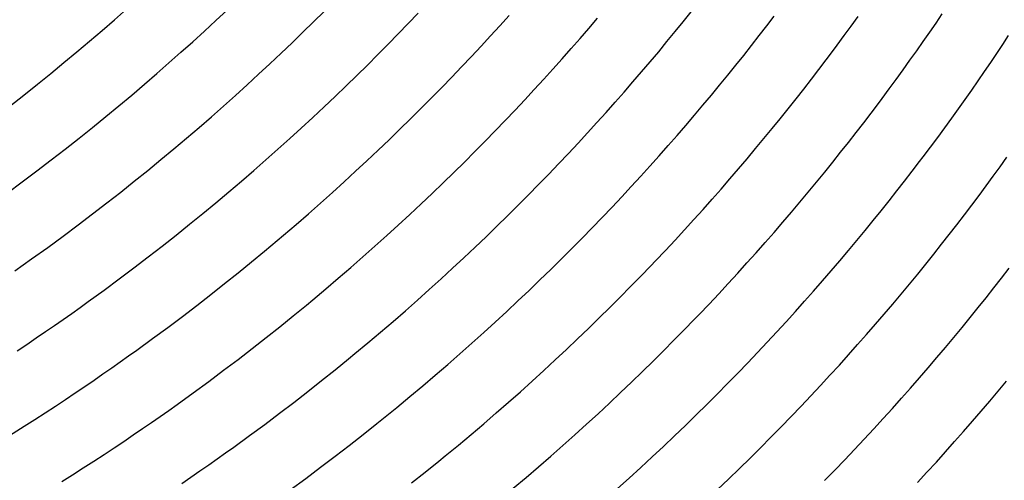
# Model space of a CAD drawing. Units: millimetres. Extents: x 0 to 297, y 0 to 210.
# Drawn here: x 254 to 256, y 151 to 152 of the extents above; entities that cross this region are included whole.
import ezdxf

# ---------------------------------------------------------------- set-up
doc = ezdxf.new("R2010")
doc.units = ezdxf.units.MM
doc.header["$LTSCALE"] = 16.335
doc.layers.add('DTM_AXIS', color=7, linetype='CONTINUOUS')

msp = doc.modelspace()

# ---------------------------------------------------------------- linework, layer by layer
at = {"layer": 'DTM_AXIS', "color": 7, "linetype": 'CONTINUOUS'}
for p, q in [((254.1772, 151.58786), (254.19895, 151.60703)), ((254.35962, 151.58648), (254.37987, 151.60544)), ((254.53562, 151.58426), (254.55454, 151.60304)), ((254.70585, 151.58121), (254.72355, 151.59981)), ((255.20072, 151.5844), (255.21505, 151.60225)), ((254.15508, 151.56864), (254.1772, 151.58786)), ((254.33906, 151.56747), (254.35962, 151.58648)), ((254.51642, 151.56543), (254.53562, 151.58426)), ((254.87076, 151.57728), (254.88734, 151.59567)), ((255.03078, 151.57242), (255.04632, 151.59059)), ((255.18618, 151.56649), (255.20072, 151.5844)), ((255.35078, 151.57693), (255.36416, 151.59447)), ((255.5029, 151.57654), (255.51527, 151.59365)), ((255.64411, 151.56536), (255.6555, 151.58191)), ((255.6555, 151.58191), (255.66668, 151.59832)), ((254.13259, 151.54938), (254.15508, 151.56864)), ((254.31817, 151.54842), (254.33906, 151.56747)), ((254.49692, 151.54656), (254.51642, 151.56543)), ((254.68788, 151.56257), (254.70585, 151.58121)), ((254.85394, 151.55884), (254.87076, 151.57728)), ((255.01501, 151.55419), (255.03078, 151.57242)), ((255.17142, 151.54852), (255.18618, 151.56649)), ((255.33719, 151.55932), (255.35078, 151.57693)), ((255.49034, 151.55934), (255.5029, 151.57654)), ((255.6325, 151.54867), (255.64411, 151.56536)), ((254.10971, 151.53006), (254.13259, 151.54938)), ((254.29694, 151.52933), (254.31817, 151.54842)), ((254.47713, 151.52765), (254.49692, 151.54656)), ((254.66965, 151.54389), (254.68788, 151.56257)), ((254.83687, 151.54035), (254.85394, 151.55884)), ((254.99902, 151.53591), (255.01501, 151.55419)), ((255.15645, 151.53048), (255.17142, 151.54852)), ((255.32339, 151.54163), (255.33719, 151.55932)), ((255.62066, 151.53185), (255.6325, 151.54867)), ((255.77563, 151.54339), (255.78613, 151.55929)), ((254.08643, 151.51069), (254.10971, 151.53006)), ((254.27537, 151.51019), (254.29694, 151.52933)), ((254.65115, 151.52516), (254.66965, 151.54389)), ((254.81955, 151.52182), (254.83687, 151.54035)), ((254.98279, 151.51759), (254.99902, 151.53591)), ((255.14125, 151.5124), (255.15645, 151.53048)), ((255.30938, 151.52388), (255.32339, 151.54163)), ((255.45803, 151.51594), (255.47111, 151.53336)), ((255.60862, 151.5149), (255.62066, 151.53185)), ((255.76489, 151.52731), (255.77563, 151.54339)), ((254.06273, 151.49126), (254.08643, 151.51069)), ((254.45704, 151.5087), (254.47713, 151.52765)), ((254.63237, 151.50639), (254.65115, 151.52516)), ((254.80198, 151.50325), (254.81955, 151.52182)), ((254.96633, 151.49922), (254.98279, 151.51759)), ((255.12583, 151.49425), (255.14125, 151.5124)), ((255.29516, 151.50607), (255.30938, 151.52388)), ((255.44475, 151.49844), (255.45803, 151.51594)), ((255.59636, 151.49785), (255.60862, 151.5149)), ((255.74275, 151.49465), (255.75393, 151.51105)), ((255.75393, 151.51105), (255.76489, 151.52731)), ((254.25344, 151.491), (254.27537, 151.51019)), ((254.43663, 151.48972), (254.45704, 151.5087)), ((254.61331, 151.48758), (254.63237, 151.50639)), ((254.78415, 151.48463), (254.80198, 151.50325)), ((254.94963, 151.4808), (254.96633, 151.49922)), ((255.11017, 151.47605), (255.12583, 151.49425)), ((255.28073, 151.48819), (255.29516, 151.50607)), ((255.43126, 151.48087), (255.44475, 151.49844)), ((255.5839, 151.48069), (255.59636, 151.49785)), ((255.73136, 151.4781), (255.74275, 151.49465)), ((254.03862, 151.47179), (254.06273, 151.49126)), ((254.23113, 151.47176), (254.25344, 151.491)), ((254.41591, 151.47069), (254.43663, 151.48972)), ((254.59395, 151.46873), (254.61331, 151.48758)), ((254.76605, 151.46597), (254.78415, 151.48463)), ((254.93268, 151.46234), (254.94963, 151.4808)), ((255.09429, 151.45779), (255.11017, 151.47605)), ((255.26608, 151.47025), (255.28073, 151.48819)), ((255.41756, 151.46322), (255.43126, 151.48087)), ((255.57123, 151.46344), (255.5839, 151.48069)), ((255.71975, 151.46141), (255.73136, 151.4781)), ((254.01407, 151.45226), (254.03862, 151.47179)), ((254.20845, 151.45246), (254.23113, 151.47176)), ((254.39485, 151.45162), (254.41591, 151.47069)), ((254.57431, 151.44985), (254.59395, 151.46873)), ((254.74768, 151.44727), (254.76605, 151.46597)), ((254.91549, 151.44383), (254.93268, 151.46234)), ((255.07818, 151.43949), (255.09429, 151.45779)), ((255.25121, 151.45225), (255.26608, 151.47025)), ((255.40366, 151.44551), (255.41756, 151.46322)), ((255.70791, 151.44459), (255.71975, 151.46141)), ((253.98907, 151.43268), (254.01407, 151.45226)), ((254.18537, 151.43312), (254.20845, 151.45246)), ((254.37345, 151.4325), (254.39485, 151.45162)), ((254.55437, 151.43092), (254.57431, 151.44985)), ((254.72904, 151.42852), (254.74768, 151.44727)), ((254.89805, 151.42528), (254.91549, 151.44383)), ((255.23613, 151.43419), (255.25121, 151.45225)), ((255.38955, 151.42772), (255.40366, 151.44551)), ((255.69587, 151.42764), (255.70791, 151.44459)), ((254.16188, 151.41372), (254.18537, 151.43312)), ((254.3517, 151.41334), (254.37345, 151.4325)), ((254.53412, 151.41195), (254.55437, 151.43092)), ((254.71012, 151.40973), (254.72904, 151.42852)), ((254.88034, 151.40669), (254.89805, 151.42528)), ((255.06184, 151.42114), (255.07818, 151.43949)), ((255.22082, 151.41607), (255.23613, 151.43419)), ((255.37522, 151.40987), (255.38955, 151.42772)), ((255.53866, 151.41994), (255.55184, 151.4374)), ((255.68361, 151.41059), (255.69587, 151.42764)), ((254.13798, 151.39427), (254.16188, 151.41372)), ((254.32958, 151.39412), (254.3517, 151.41334)), ((254.51356, 151.39295), (254.53412, 151.41195)), ((254.69092, 151.3909), (254.71012, 151.40973)), ((254.86238, 151.38805), (254.88034, 151.40669)), ((255.04526, 151.40275), (255.06184, 151.42114)), ((255.20528, 151.39789), (255.22082, 151.41607)), ((255.36068, 151.39196), (255.37522, 151.40987)), ((255.52528, 151.4024), (255.53866, 151.41994)), ((255.67114, 151.39343), (255.68361, 151.41059)), ((254.11364, 151.37477), (254.13798, 151.39427)), ((254.30709, 151.37485), (254.32958, 151.39412)), ((254.49267, 151.3739), (254.51356, 151.39295)), ((254.67142, 151.37203), (254.69092, 151.3909)), ((254.84415, 151.36936), (254.86238, 151.38805)), ((255.02843, 151.38431), (255.04526, 151.40275)), ((255.18951, 151.37966), (255.20528, 151.39789)), ((255.34592, 151.37399), (255.36068, 151.39196)), ((255.51169, 151.38479), (255.52528, 151.4024)), ((255.65848, 151.37618), (255.67114, 151.39343)), ((254.08887, 151.35521), (254.11364, 151.37477)), ((254.28421, 151.35553), (254.30709, 151.37485)), ((254.47144, 151.3548), (254.49267, 151.3739)), ((254.65163, 151.35312), (254.67142, 151.37203)), ((254.82565, 151.35064), (254.84415, 151.36936)), ((255.01137, 151.36583), (255.02843, 151.38431)), ((255.17351, 151.36139), (255.18951, 151.37966)), ((255.33095, 151.35596), (255.34592, 151.37399)), ((255.49789, 151.36711), (255.51169, 151.38479)), ((255.6456, 151.35884), (255.65848, 151.37618)), ((254.06365, 151.33562), (254.08887, 151.35521)), ((254.26093, 151.33616), (254.28421, 151.35553)), ((254.44987, 151.33566), (254.47144, 151.3548)), ((254.63153, 151.33418), (254.65163, 151.35312)), ((254.99405, 151.3473), (255.01137, 151.36583)), ((255.15729, 151.34306), (255.17351, 151.36139)), ((255.31575, 151.33787), (255.33095, 151.35596)), ((255.48388, 151.34936), (255.49789, 151.36711)), ((254.03787, 151.3159), (254.06365, 151.33562)), ((254.23723, 151.31674), (254.26093, 151.33616)), ((254.42793, 151.31647), (254.44987, 151.33566)), ((254.61113, 151.31519), (254.63153, 151.33418)), ((254.80687, 151.33187), (254.82565, 151.35064)), ((254.97648, 151.32873), (254.99405, 151.3473)), ((255.14082, 151.32469), (255.15729, 151.34306)), ((255.30032, 151.31973), (255.31575, 151.33787)), ((255.46966, 151.33154), (255.48388, 151.34936)), ((255.77086, 151.32332), (255.78311, 151.34038)), ((254.01142, 151.296), (254.03787, 151.3159)), ((254.21311, 151.29726), (254.23723, 151.31674)), ((254.40563, 151.29723), (254.42793, 151.31647)), ((254.7878, 151.31306), (254.80687, 151.33187)), ((254.95864, 151.31011), (254.97648, 151.32873)), ((255.12412, 151.30628), (255.14082, 151.32469)), ((255.28467, 151.30152), (255.30032, 151.31973)), ((255.45523, 151.31366), (255.46966, 151.33154)), ((255.61253, 151.31514), (255.62591, 151.33268)), ((255.75839, 151.30617), (255.77086, 151.32332)), ((254.5904, 151.29617), (254.61113, 151.31519)), ((254.76845, 151.29421), (254.7878, 151.31306)), ((254.94055, 151.29145), (254.95864, 151.31011)), ((255.10718, 151.28781), (255.12412, 151.30628)), ((255.26879, 151.28327), (255.28467, 151.30152)), ((255.44058, 151.29572), (255.45523, 151.31366)), ((255.59893, 151.29753), (255.61253, 151.31514)), ((255.74572, 151.28892), (255.75839, 151.30617)), ((253.98409, 151.27579), (254.01142, 151.296)), ((254.18856, 151.27773), (254.21311, 151.29726)), ((254.38295, 151.27794), (254.40563, 151.29723)), ((254.56935, 151.2771), (254.5904, 151.29617)), ((254.74881, 151.27532), (254.76845, 151.29421)), ((254.92218, 151.27274), (254.94055, 151.29145)), ((255.08999, 151.26931), (255.10718, 151.28781)), ((255.25268, 151.26497), (255.26879, 151.28327)), ((255.42571, 151.27772), (255.44058, 151.29572)), ((255.58514, 151.27985), (255.59893, 151.29753)), ((255.73285, 151.27158), (255.74572, 151.28892)), ((254.16357, 151.25816), (254.18856, 151.27773)), ((254.35986, 151.25859), (254.38295, 151.27794)), ((254.54795, 151.25798), (254.56935, 151.2771)), ((254.72887, 151.25639), (254.74881, 151.27532)), ((254.90354, 151.254), (254.92218, 151.27274)), ((255.07254, 151.25076), (255.08999, 151.26931)), ((255.23633, 151.24662), (255.25268, 151.26497)), ((255.41062, 151.25966), (255.42571, 151.27772)), ((255.57113, 151.2621), (255.58514, 151.27985)), ((255.71977, 151.25416), (255.73285, 151.27158)), ((254.13808, 151.23851), (254.16357, 151.25816)), ((254.33638, 151.2392), (254.35986, 151.25859)), ((254.5262, 151.23881), (254.54795, 151.25798)), ((254.70862, 151.23743), (254.72887, 151.25639)), ((254.88462, 151.23521), (254.90354, 151.254)), ((255.05484, 151.23216), (255.07254, 151.25076)), ((255.21975, 151.22823), (255.23633, 151.24662)), ((255.39531, 151.24154), (255.41062, 151.25966)), ((255.55691, 151.24428), (255.57113, 151.2621)), ((255.70649, 151.23666), (255.71977, 151.25416)), ((254.112, 151.21873), (254.13808, 151.23851)), ((254.31248, 151.21975), (254.33638, 151.2392)), ((254.50408, 151.2196), (254.5262, 151.23881)), ((254.68806, 151.21842), (254.70862, 151.23743)), ((254.86541, 151.21638), (254.88462, 151.23521)), ((255.03688, 151.21352), (255.05484, 151.23216)), ((255.20293, 151.20979), (255.21975, 151.22823)), ((255.37978, 151.22337), (255.39531, 151.24154)), ((255.54247, 151.2264), (255.55691, 151.24428)), ((255.693, 151.21908), (255.70649, 151.23666)), ((254.08511, 151.19867), (254.112, 151.21873)), ((254.28814, 151.20024), (254.31248, 151.21975)), ((254.48158, 151.20033), (254.50408, 151.2196)), ((254.66717, 151.19937), (254.68806, 151.21842)), ((254.84592, 151.19751), (254.86541, 151.21638)), ((255.01865, 151.19484), (255.03688, 151.21352)), ((255.18586, 151.19131), (255.20293, 151.20979)), ((255.36401, 151.20514), (255.37978, 151.22337)), ((255.52783, 151.20846), (255.54247, 151.2264)), ((255.67931, 151.20144), (255.693, 151.21908)), ((254.05728, 151.17826), (254.08511, 151.19867)), ((254.26337, 151.18069), (254.28814, 151.20024)), ((254.64594, 151.18028), (254.66717, 151.19937)), ((254.82612, 151.1786), (254.84592, 151.19751)), ((255.00014, 151.17611), (255.01865, 151.19484)), ((255.34801, 151.18686), (255.36401, 151.20514)), ((255.51296, 151.19046), (255.52783, 151.20846)), ((255.66541, 151.18372), (255.67931, 151.20144)), ((254.23815, 151.16109), (254.26337, 151.18069)), ((254.62437, 151.16114), (254.64594, 151.18028)), ((254.80603, 151.15965), (254.82612, 151.1786)), ((254.98136, 151.15735), (255.00014, 151.17611)), ((255.16855, 151.17278), (255.18586, 151.19131)), ((255.33178, 151.16854), (255.34801, 151.18686)), ((255.49787, 151.1724), (255.51296, 151.19046)), ((255.65129, 151.16594), (255.66541, 151.18372)), ((254.21236, 151.14138), (254.23815, 151.16109)), ((254.42363, 151.15193), (254.44711, 151.17133)), ((254.60243, 151.14195), (254.62437, 151.16114)), ((254.78563, 151.14067), (254.80603, 151.15965)), ((254.9623, 151.13854), (254.98136, 151.15735)), ((255.31532, 151.15017), (255.33178, 151.16854)), ((255.48256, 151.15428), (255.49787, 151.1724)), ((255.63697, 151.14809), (255.65129, 151.16594)), ((254.18591, 151.12148), (254.21236, 151.14138)), ((254.39973, 151.13248), (254.42363, 151.15193)), ((254.58013, 151.12271), (254.60243, 151.14195)), ((254.7649, 151.12164), (254.78563, 151.14067)), ((254.94295, 151.11969), (254.9623, 151.13854)), ((255.12413, 151.12626), (255.14209, 151.1449)), ((255.29862, 151.13175), (255.31532, 151.15017)), ((255.46702, 151.13611), (255.48256, 151.15428)), ((255.62243, 151.13018), (255.63697, 151.14809)), ((255.77343, 151.12301), (255.78702, 151.14062)), ((254.15859, 151.10126), (254.18591, 151.12148)), ((254.37539, 151.11298), (254.39973, 151.13248)), ((254.55744, 151.10341), (254.58013, 151.12271)), ((254.74384, 151.10257), (254.7649, 151.12164)), ((255.1059, 151.10758), (255.12413, 151.12626)), ((255.28168, 151.11329), (255.29862, 151.13175)), ((255.45126, 151.11788), (255.46702, 151.13611)), ((255.60767, 151.11221), (255.62243, 151.13018)), ((255.75963, 151.10532), (255.77343, 151.12301)), ((254.35061, 151.09343), (254.37539, 151.11298)), ((254.92331, 151.1008), (254.94295, 151.11969)), ((255.08739, 151.08885), (255.1059, 151.10758)), ((255.26449, 151.09478), (255.28168, 151.11329)), ((255.43526, 151.0996), (255.45126, 151.11788)), ((255.59269, 151.09417), (255.60767, 151.11221)), ((255.74562, 151.08757), (255.75963, 151.10532)), ((254.3254, 151.07383), (254.35061, 151.09343)), ((254.72245, 151.08345), (254.74384, 151.10257)), ((254.90336, 151.08187), (254.92331, 151.1008)), ((255.06861, 151.07008), (255.08739, 151.08885)), ((255.24704, 151.07623), (255.26449, 151.09478)), ((255.41903, 151.08128), (255.43526, 151.0996)), ((255.57749, 151.07609), (255.59269, 151.09417)), ((255.7314, 151.06976), (255.74562, 151.08757)), ((254.29961, 151.05412), (254.3254, 151.07383)), ((254.49898, 151.05495), (254.52267, 151.07438)), ((254.70069, 151.06429), (254.72245, 151.08345)), ((254.88312, 151.0629), (254.90336, 151.08187)), ((255.04955, 151.05127), (255.06861, 151.07008)), ((255.40257, 151.06291), (255.41903, 151.08128)), ((255.56207, 151.05794), (255.57749, 151.07609)), ((255.71697, 151.05188), (255.7314, 151.06976)), ((254.27316, 151.03422), (254.29961, 151.05412)), ((254.47486, 151.03548), (254.49898, 151.05495)), ((254.67858, 151.04507), (254.70069, 151.06429)), ((254.86255, 151.0439), (254.88312, 151.0629)), ((255.0302, 151.03242), (255.04955, 151.05127)), ((255.38587, 151.04449), (255.40257, 151.06291)), ((255.54642, 151.03974), (255.56207, 151.05794)), ((255.70232, 151.03394), (255.71697, 151.05188)), ((254.24584, 151.014), (254.27316, 151.03422)), ((254.45031, 151.01595), (254.47486, 151.03548)), ((254.65608, 151.02581), (254.67858, 151.04507)), ((254.84166, 151.02485), (254.86255, 151.0439)), ((255.01055, 151.01354), (255.0302, 151.03242)), ((255.20229, 151.02966), (255.22039, 151.04832)), ((255.36893, 151.02603), (255.38587, 151.04449)), ((255.53053, 151.02148), (255.54642, 151.03974)), ((255.68746, 151.01594), (255.70232, 151.03394)), ((254.42531, 150.99637), (254.45031, 151.01595)), ((254.6332, 151.00649), (254.65608, 151.02581)), ((254.82044, 151.00576), (254.84166, 151.02485)), ((255.18393, 151.01096), (255.20229, 151.02966)), ((255.35173, 151.00752), (255.36893, 151.02603)), ((255.51442, 151.00318), (255.53053, 151.02148)), ((255.67237, 150.99788), (255.68746, 151.01594)), ((254.79886, 150.98662), (254.82044, 151.00576)), ((254.99061, 150.99461), (255.01055, 151.01354)), ((255.16529, 150.99221), (255.18393, 151.01096)), ((255.33429, 150.98897), (255.35173, 151.00752)), ((255.49808, 150.98483), (255.51442, 151.00318)), ((255.65706, 150.97976), (255.67237, 150.99788)), ((254.39982, 150.97673), (254.42531, 150.99637)), ((254.77693, 150.96742), (254.79886, 150.98662)), ((254.97036, 150.97564), (254.99061, 150.99461)), ((255.14636, 150.97342), (255.16529, 150.99221)), ((255.31659, 150.97038), (255.33429, 150.98897)), ((255.4815, 150.96644), (255.49808, 150.98483)), ((255.64152, 150.96158), (255.65706, 150.97976)), ((254.37374, 150.95695), (254.39982, 150.97673)), ((254.57422, 150.95796), (254.59813, 150.97741)), ((254.75463, 150.94818), (254.77693, 150.96742)), ((254.9498, 150.95664), (254.97036, 150.97564)), ((255.12716, 150.95459), (255.14636, 150.97342)), ((255.29862, 150.95174), (255.31659, 150.97038)), ((255.46468, 150.948), (255.4815, 150.96644)), ((255.62575, 150.94335), (255.64152, 150.96158)), ((254.34686, 150.93689), (254.37374, 150.95695)), ((254.54989, 150.93846), (254.57422, 150.95796)), ((254.73194, 150.92889), (254.75463, 150.94818)), ((254.92891, 150.93759), (254.9498, 150.95664)), ((255.10766, 150.93572), (255.12716, 150.95459)), ((255.28039, 150.93305), (255.29862, 150.95174)), ((255.44761, 150.92952), (255.46468, 150.948)), ((254.31903, 150.91647), (254.34686, 150.93689)), ((254.52511, 150.9189), (254.54989, 150.93846)), ((254.70886, 150.90955), (254.73194, 150.92889)), ((254.90769, 150.91849), (254.92891, 150.93759)), ((255.08787, 150.91681), (255.10766, 150.93572)), ((255.26189, 150.91433), (255.28039, 150.93305)), ((255.43029, 150.91099), (255.44761, 150.92952)), ((255.60976, 150.92508), (255.62575, 150.94335)), ((255.76719, 150.91965), (255.78217, 150.93768)), ((254.49989, 150.89931), (254.52511, 150.9189)), ((254.88611, 150.89935), (254.90769, 150.91849)), ((255.06778, 150.89787), (255.08787, 150.91681)), ((255.24311, 150.89556), (255.26189, 150.91433)), ((255.41272, 150.89242), (255.43029, 150.91099)), ((255.59353, 150.90675), (255.60976, 150.92508)), ((255.75199, 150.90156), (255.76719, 150.91965)), ((254.47411, 150.87959), (254.49989, 150.89931)), ((254.86418, 150.88016), (254.88611, 150.89935)), ((255.04737, 150.87888), (255.06778, 150.89787)), ((255.22405, 150.87675), (255.24311, 150.89556)), ((255.39489, 150.8738), (255.41272, 150.89242)), ((255.57707, 150.88838), (255.59353, 150.90675)), ((255.73657, 150.88342), (255.75199, 150.90156)), ((254.44766, 150.85969), (254.47411, 150.87959)), ((254.64936, 150.86095), (254.67348, 150.88043)), ((254.84187, 150.86092), (254.86418, 150.88016)), ((255.02665, 150.85986), (255.04737, 150.87888)), ((255.2047, 150.8579), (255.22405, 150.87675)), ((255.37679, 150.85514), (255.39489, 150.8738)), ((255.56037, 150.86997), (255.57707, 150.88838)), ((255.72092, 150.86521), (255.73657, 150.88342)), ((254.42033, 150.83948), (254.44766, 150.85969)), ((254.62481, 150.84142), (254.64936, 150.86095)), ((254.81919, 150.84163), (254.84187, 150.86092)), ((255.00559, 150.84079), (255.02665, 150.85986)), ((255.18505, 150.83901), (255.2047, 150.8579)), ((255.35842, 150.83643), (255.37679, 150.85514)), ((255.54342, 150.8515), (255.56037, 150.86997)), ((255.70503, 150.84696), (255.72092, 150.86521)), ((254.59981, 150.82185), (254.62481, 150.84142)), ((254.79611, 150.82228), (254.81919, 150.84163)), ((254.98419, 150.82167), (255.00559, 150.84079)), ((255.16511, 150.82008), (255.18505, 150.83901)), ((255.52623, 150.833), (255.54342, 150.8515)), ((255.68892, 150.82866), (255.70503, 150.84696)), ((254.57432, 150.8022), (254.59981, 150.82185)), ((254.96244, 150.8025), (254.98419, 150.82167)), ((255.14486, 150.80112), (255.16511, 150.82008)), ((255.33978, 150.81769), (255.35842, 150.83643)), ((255.50879, 150.81445), (255.52623, 150.833)), ((255.67258, 150.81031), (255.68892, 150.82866)), ((254.54824, 150.78242), (254.57432, 150.8022)), ((254.94032, 150.78329), (254.96244, 150.8025)), ((255.32086, 150.7989), (255.33978, 150.81769)), ((255.49109, 150.79585), (255.50879, 150.81445)), ((255.656, 150.79192), (255.67258, 150.81031)), ((254.73661, 150.77369), (254.76072, 150.79317)), ((255.1243, 150.78211), (255.14486, 150.80112)), ((255.30166, 150.78007), (255.32086, 150.7989)), ((255.47312, 150.77721), (255.49109, 150.79585)), ((255.63918, 150.77348), (255.656, 150.79192)), ((254.52136, 150.76236), (254.54824, 150.78242)), ((254.71205, 150.75416), (254.73661, 150.77369)), ((254.91783, 150.76402), (254.94032, 150.78329)), ((255.10341, 150.76306), (255.1243, 150.78211)), ((255.28216, 150.7612), (255.30166, 150.78007)), ((255.45489, 150.75853), (255.47312, 150.77721)), ((255.62211, 150.755), (255.63918, 150.77348)), ((254.49352, 150.74195), (254.52136, 150.76236)), ((254.89495, 150.7447), (254.91783, 150.76402)), ((255.08218, 150.74397), (255.10341, 150.76306)), ((255.26237, 150.74229), (255.28216, 150.7612))]:
    msp.add_line(p, q, dxfattribs=at)
for points in [[(255.47111, 151.53336), (255.47757, 151.54204), (255.49034, 151.55934)], [(255.55184, 151.4374), (255.55835, 151.4461), (255.57123, 151.46344)], [(255.62591, 151.33268), (255.63253, 151.34142), (255.6456, 151.35884)], [(254.44711, 151.17133), (254.4587, 151.18101), (254.48158, 151.20033)], [(253.99795, 151.13591), (254.0133, 151.14672), (254.0283, 151.15738), (254.05728, 151.17826)], [(255.14209, 151.1449), (255.15097, 151.1542), (255.16855, 151.17278)], [(254.52267, 151.07438), (254.53436, 151.08407), (254.55744, 151.10341)], [(254.00206, 150.99189), (254.0196, 151.00361), (254.03668, 151.01516), (254.05331, 151.02653), (254.06947, 151.03769), (254.0852, 151.04865), (254.10055, 151.05946), (254.11555, 151.07011), (254.13018, 151.08061), (254.15859, 151.10126)], [(255.22039, 151.04832), (255.22934, 151.05764), (255.24704, 151.07623)], [(253.85123, 150.75747), (253.87246, 150.76972), (253.89348, 150.78201), (253.91427, 150.79433), (253.93486, 150.80669), (253.95523, 150.81907), (253.97533, 150.83144), (253.99518, 150.84381), (254.01476, 150.85617), (254.03397, 150.86844), (254.05281, 150.88062), (254.07129, 150.89271), (254.08931, 150.90463), (254.10685, 150.91635), (254.12393, 150.9279), (254.14056, 150.93927), (254.15672, 150.95042), (254.17244, 150.96138), (254.1878, 150.97219), (254.2028, 150.98285), (254.21743, 150.99335), (254.24584, 151.014)], [(254.59813, 150.97741), (254.60992, 150.98712), (254.6332, 151.00649)], [(254.08243, 150.75655), (254.102, 150.76891), (254.12122, 150.78118), (254.14006, 150.79336), (254.15854, 150.80544), (254.17656, 150.81736), (254.19409, 150.82909), (254.21118, 150.84064), (254.22781, 150.852), (254.24397, 150.86316), (254.25969, 150.87412), (254.27505, 150.88493), (254.29004, 150.89559), (254.31903, 150.91647)], [(254.67348, 150.88043), (254.68537, 150.89015), (254.70886, 150.90955)], [(254.29843, 150.75338), (254.31506, 150.76474), (254.33122, 150.7759), (254.34694, 150.78686), (254.3623, 150.79767), (254.37729, 150.80833), (254.39193, 150.81883), (254.42033, 150.83948)], [(254.76072, 150.79317), (254.77262, 150.80289), (254.79611, 150.82228)]]:
    msp.add_lwpolyline(points, dxfattribs=at)

doc.saveas('drawing.dxf')
